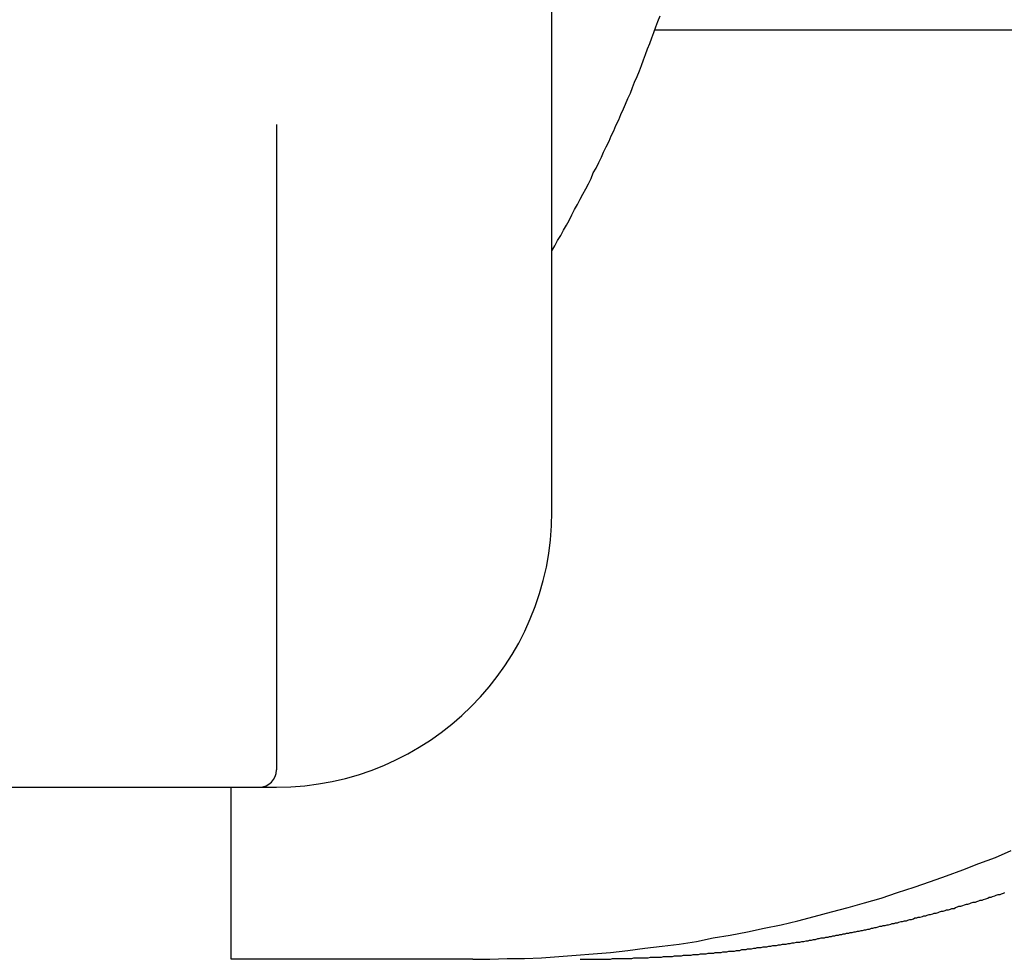
# Model space of a CAD drawing. Extents: x -6 to 21717, y -761 to 14582.
# Drawn here: x 13513 to 13656, y 12665 to 12801 of the extents above; entities that cross this region are included whole.
import ezdxf

# ---------------------------------------------------------------- set-up
doc = ezdxf.new("R2010")
doc.units = 0
doc.header["$LTSCALE"] = 70
doc.layers.add('_0-1_LAYER_1', color=7, linetype='CONTINUOUS')

msp = doc.modelspace()

# ---------------------------------------------------------------- linework, layer by layer
at = {"layer": '_0-1_LAYER_1', "color": 7, "linetype": 'Continuous'}
for p, q in [((13590, 12730), (13590, 12862.5)), ((13605.4, 12801.2), (13605.7, 12802)), ((13604.8, 12799.6), (13605.1, 12800.4)), ((13605, 12800), (13734.83, 12800)), ((13605.1, 12800.4), (13605.4, 12801.2)), ((13604.2, 12798), (13604.5, 12798.8)), ((13604.5, 12798.8), (13604.8, 12799.6)), ((13603.6, 12796.4), (13603.9, 12797.2)), ((13603.9, 12797.2), (13604.2, 12798)), ((13603.3, 12795.6), (13603.6, 12796.4)), ((13602.7, 12794), (13603, 12794.8)), ((13603, 12794.8), (13603.3, 12795.6)), ((13602, 12792.4), (13602.4, 12793.2)), ((13602.4, 12793.2), (13602.7, 12794)), ((13601.4, 12790.8), (13601.7, 12791.6)), ((13601.7, 12791.6), (13602, 12792.4)), ((13600.7, 12789.2), (13601, 12790)), ((13601, 12790), (13601.4, 12790.8)), ((13600, 12787.7), (13600.4, 12788.5)), ((13600.4, 12788.5), (13600.7, 12789.2)), ((13599.7, 12786.9), (13600, 12787.7)), ((13550, 12786.25), (13550, 12692.5)), ((13599, 12785.3), (13599.3, 12786.1)), ((13599.3, 12786.1), (13599.7, 12786.9)), ((13598.3, 12783.8), (13598.6, 12784.6)), ((13598.6, 12784.6), (13599, 12785.3)), ((13597.5, 12782.2), (13597.9, 12783)), ((13597.9, 12783), (13598.3, 12783.8)), ((13596.8, 12780.7), (13597.2, 12781.5)), ((13597.2, 12781.5), (13597.5, 12782.2)), ((13596.4, 12779.9), (13596.8, 12780.7)), ((13595.7, 12778.4), (13596, 12779.2)), ((13596, 12779.2), (13596.4, 12779.9)), ((13594.9, 12776.9), (13595.3, 12777.6)), ((13595.3, 12777.6), (13595.7, 12778.4)), ((13594.1, 12775.4), (13594.5, 12776.1)), ((13594.5, 12776.1), (13594.9, 12776.9)), ((13593.3, 12773.9), (13593.7, 12774.6)), ((13593.7, 12774.6), (13594.1, 12775.4)), ((13592.5, 12772.3), (13592.9, 12773.1)), ((13592.9, 12773.1), (13593.3, 12773.9)), ((13591.7, 12770.9), (13592.1, 12771.6)), ((13592.1, 12771.6), (13592.5, 12772.3)), ((13590.8, 12769.4), (13591.3, 12770.1)), ((13591.3, 12770.1), (13591.7, 12770.9)), ((13590, 12767.9), (13590.4, 12768.6)), ((13590.4, 12768.6), (13590.8, 12769.4)), ((13400, 12690), (13550, 12690)), ((13543.4, 12665), (13543.4, 12690)), ((13654.4, 12679.8), (13656.7, 12680.8)), ((13649.7, 12678), (13652, 12678.9)), ((13652, 12678.9), (13654.4, 12679.8)), ((13645, 12676.3), (13647.3, 12677.1)), ((13647.3, 12677.1), (13649.7, 12678)), ((13642.6, 12675.5), (13645, 12676.3)), ((13637.8, 12673.9), (13640.2, 12674.7)), ((13640.2, 12674.7), (13642.6, 12675.5)), ((13653.8, 12674), (13654, 12674.1)), ((13654, 12674.1), (13654.3, 12674.2)), ((13654.3, 12674.2), (13654.5, 12674.3)), ((13654.5, 12674.3), (13654.8, 12674.4)), ((13654.8, 12674.4), (13655.1, 12674.4)), ((13655.1, 12674.4), (13655.3, 12674.5)), ((13655.3, 12674.5), (13655.6, 12674.6)), ((13655.6, 12674.6), (13655.8, 12674.7)), ((13633, 12672.5), (13635.4, 12673.2)), ((13635.4, 12673.2), (13637.8, 12673.9)), ((13648.9, 12672.6), (13649.1, 12672.7)), ((13649.1, 12672.7), (13649.4, 12672.7)), ((13649.4, 12672.7), (13649.7, 12672.8)), ((13649.7, 12672.8), (13649.9, 12672.9)), ((13649.9, 12672.9), (13650.2, 12673)), ((13650.2, 12673), (13650.4, 12673)), ((13650.4, 12673), (13650.7, 12673.1)), ((13650.7, 12673.1), (13650.9, 12673.2)), ((13650.9, 12673.2), (13651.2, 12673.3)), ((13651.2, 12673.3), (13651.5, 12673.3)), ((13651.5, 12673.3), (13651.7, 12673.4)), ((13651.7, 12673.4), (13652, 12673.5)), ((13652, 12673.5), (13652.2, 12673.6)), ((13652.2, 12673.6), (13652.5, 12673.6)), ((13652.5, 12673.6), (13652.7, 12673.7)), ((13652.7, 12673.7), (13653, 12673.8)), ((13653, 12673.8), (13653.3, 12673.9)), ((13653.3, 12673.9), (13653.5, 12674)), ((13653.5, 12674), (13653.8, 12674)), ((13628.1, 12671.2), (13630.6, 12671.9)), ((13630.6, 12671.9), (13633, 12672.5)), ((13643.8, 12671.2), (13644, 12671.3)), ((13644, 12671.3), (13644.3, 12671.3)), ((13644.3, 12671.3), (13644.5, 12671.4)), ((13644.5, 12671.4), (13644.8, 12671.5)), ((13644.8, 12671.5), (13645, 12671.5)), ((13645, 12671.5), (13645.3, 12671.6)), ((13645.3, 12671.6), (13645.5, 12671.7)), ((13645.5, 12671.7), (13645.8, 12671.7)), ((13645.8, 12671.7), (13646.1, 12671.8)), ((13646.1, 12671.8), (13646.3, 12671.9)), ((13646.3, 12671.9), (13646.6, 12672)), ((13646.6, 12672), (13646.8, 12672)), ((13646.8, 12672), (13647.1, 12672.1)), ((13647.1, 12672.1), (13647.3, 12672.2)), ((13647.3, 12672.2), (13647.6, 12672.2)), ((13647.6, 12672.2), (13647.9, 12672.3)), ((13647.9, 12672.3), (13648.1, 12672.4)), ((13648.1, 12672.4), (13648.4, 12672.4)), ((13648.4, 12672.4), (13648.6, 12672.5)), ((13648.6, 12672.5), (13648.9, 12672.6)), ((13620.8, 12669.5), (13623.3, 12670)), ((13623.3, 12670), (13625.7, 12670.6)), ((13625.7, 12670.6), (13628.1, 12671.2)), ((13637.9, 12669.8), (13638.1, 12669.9)), ((13638.1, 12669.9), (13638.4, 12669.9)), ((13638.4, 12669.9), (13638.7, 12670)), ((13638.7, 12670), (13638.9, 12670)), ((13638.9, 12670), (13639.2, 12670.1)), ((13639.2, 12670.1), (13639.4, 12670.2)), ((13639.4, 12670.2), (13639.7, 12670.2)), ((13639.7, 12670.2), (13639.9, 12670.3)), ((13639.9, 12670.3), (13640.2, 12670.3)), ((13640.2, 12670.3), (13640.4, 12670.4)), ((13640.4, 12670.4), (13640.7, 12670.5)), ((13640.7, 12670.5), (13640.9, 12670.5)), ((13640.9, 12670.5), (13641.2, 12670.6)), ((13641.2, 12670.6), (13641.5, 12670.6)), ((13641.5, 12670.6), (13641.7, 12670.7)), ((13641.7, 12670.7), (13642, 12670.8)), ((13642, 12670.8), (13642.2, 12670.8)), ((13642.2, 12670.8), (13642.5, 12670.9)), ((13642.5, 12670.9), (13642.7, 12671)), ((13642.7, 12671), (13643, 12671)), ((13643, 12671), (13643.2, 12671.1)), ((13643.2, 12671.1), (13643.5, 12671.1)), ((13643.5, 12671.1), (13643.8, 12671.2)), ((13613.4, 12668.1), (13615.9, 12668.5)), ((13615.9, 12668.5), (13618.4, 12669)), ((13618.4, 12669), (13620.8, 12669.5)), ((13630.6, 12668.3), (13630.8, 12668.4)), ((13630.8, 12668.4), (13631.1, 12668.4)), ((13631.1, 12668.4), (13631.3, 12668.5)), ((13631.3, 12668.5), (13631.6, 12668.5)), ((13631.6, 12668.5), (13631.8, 12668.6)), ((13631.8, 12668.6), (13632.1, 12668.6)), ((13632.1, 12668.6), (13632.3, 12668.7)), ((13632.3, 12668.7), (13632.6, 12668.7)), ((13632.6, 12668.7), (13632.8, 12668.8)), ((13632.8, 12668.8), (13633.1, 12668.8)), ((13633.1, 12668.8), (13633.3, 12668.9)), ((13633.3, 12668.9), (13633.6, 12668.9)), ((13633.6, 12668.9), (13633.9, 12669)), ((13633.9, 12669), (13634.1, 12669)), ((13634.1, 12669), (13634.4, 12669.1)), ((13634.4, 12669.1), (13634.6, 12669.1)), ((13634.6, 12669.1), (13634.9, 12669.2)), ((13634.9, 12669.2), (13635.1, 12669.2)), ((13635.1, 12669.2), (13635.4, 12669.3)), ((13635.4, 12669.3), (13635.6, 12669.3)), ((13635.6, 12669.3), (13635.9, 12669.4)), ((13635.9, 12669.4), (13636.1, 12669.4)), ((13636.1, 12669.4), (13636.4, 12669.5)), ((13636.4, 12669.5), (13636.6, 12669.5)), ((13636.6, 12669.5), (13636.9, 12669.6)), ((13636.9, 12669.6), (13637.1, 12669.6)), ((13637.1, 12669.6), (13637.4, 12669.7)), ((13637.4, 12669.7), (13637.6, 12669.8)), ((13637.6, 12669.8), (13637.9, 12669.8)), ((13606, 12666.9), (13608.5, 12667.2)), ((13608.5, 12667.2), (13611, 12667.6)), ((13611, 12667.6), (13613.4, 12668.1)), ((13621.8, 12666.9), (13622.1, 12667)), ((13622.1, 12667), (13622.4, 12667)), ((13622.4, 12667), (13622.6, 12667)), ((13622.6, 12667), (13622.9, 12667.1)), ((13622.9, 12667.1), (13623.2, 12667.1)), ((13623.2, 12667.1), (13623.5, 12667.2)), ((13623.5, 12667.2), (13623.8, 12667.2)), ((13623.8, 12667.2), (13624, 12667.2)), ((13624, 12667.2), (13624.3, 12667.3)), ((13624.3, 12667.3), (13624.6, 12667.3)), ((13624.6, 12667.3), (13624.9, 12667.4)), ((13624.9, 12667.4), (13625.2, 12667.4)), ((13625.2, 12667.4), (13625.5, 12667.5)), ((13625.5, 12667.5), (13625.7, 12667.5)), ((13625.7, 12667.5), (13626, 12667.5)), ((13626, 12667.5), (13626.3, 12667.6)), ((13626.3, 12667.6), (13626.6, 12667.6)), ((13626.6, 12667.6), (13626.9, 12667.7)), ((13626.9, 12667.7), (13627.2, 12667.7)), ((13627.2, 12667.7), (13627.4, 12667.8)), ((13627.4, 12667.8), (13627.7, 12667.8)), ((13627.7, 12667.8), (13628, 12667.9)), ((13628, 12667.9), (13628.3, 12667.9)), ((13628.3, 12667.9), (13628.6, 12668)), ((13628.6, 12668), (13628.8, 12668)), ((13628.8, 12668), (13629.1, 12668.1)), ((13629.1, 12668.1), (13629.3, 12668.1)), ((13629.3, 12668.1), (13629.6, 12668.1)), ((13629.6, 12668.1), (13629.8, 12668.2)), ((13629.8, 12668.2), (13630.1, 12668.2)), ((13630.1, 12668.2), (13630.3, 12668.3)), ((13630.3, 12668.3), (13630.6, 12668.3)), ((13591, 12665.4), (13593.5, 12665.6)), ((13593.5, 12665.6), (13596, 12665.8)), ((13596, 12665.8), (13598.5, 12666)), ((13598.5, 12666), (13601, 12666.3)), ((13601, 12666.3), (13603.5, 12666.6)), ((13603.5, 12666.6), (13606, 12666.9)), ((13608.8, 12665.5), (13609.1, 12665.6)), ((13609.1, 12665.6), (13609.4, 12665.6)), ((13609.4, 12665.6), (13609.7, 12665.6)), ((13609.7, 12665.6), (13609.9, 12665.6)), ((13609.9, 12665.6), (13610.2, 12665.6)), ((13610.2, 12665.6), (13610.5, 12665.7)), ((13610.5, 12665.7), (13610.7, 12665.7)), ((13610.7, 12665.7), (13611, 12665.7)), ((13611, 12665.7), (13611.3, 12665.7)), ((13611.3, 12665.7), (13611.6, 12665.8)), ((13611.6, 12665.8), (13611.8, 12665.8)), ((13611.8, 12665.8), (13612.1, 12665.8)), ((13612.1, 12665.8), (13612.4, 12665.8)), ((13612.4, 12665.8), (13612.7, 12665.9)), ((13612.7, 12665.9), (13612.9, 12665.9)), ((13612.9, 12665.9), (13613.2, 12665.9)), ((13613.2, 12665.9), (13613.5, 12665.9)), ((13613.5, 12665.9), (13613.7, 12666)), ((13613.7, 12666), (13614, 12666)), ((13614, 12666), (13614.3, 12666)), ((13614.3, 12666), (13614.6, 12666)), ((13614.6, 12666), (13614.8, 12666.1)), ((13614.8, 12666.1), (13615.1, 12666.1)), ((13615.1, 12666.1), (13615.4, 12666.1)), ((13615.4, 12666.1), (13615.7, 12666.2)), ((13615.7, 12666.2), (13616, 12666.2)), ((13616, 12666.2), (13616.2, 12666.2)), ((13616.2, 12666.2), (13616.5, 12666.2)), ((13616.5, 12666.2), (13616.8, 12666.3)), ((13616.8, 12666.3), (13617.1, 12666.3)), ((13617.1, 12666.3), (13617.3, 12666.3)), ((13617.3, 12666.3), (13617.6, 12666.4)), ((13617.6, 12666.4), (13617.9, 12666.4)), ((13617.9, 12666.4), (13618.2, 12666.4)), ((13618.2, 12666.4), (13618.4, 12666.5)), ((13618.4, 12666.5), (13618.7, 12666.5)), ((13618.7, 12666.5), (13619, 12666.5)), ((13619, 12666.5), (13619.3, 12666.6)), ((13619.3, 12666.6), (13619.6, 12666.6)), ((13619.6, 12666.6), (13619.8, 12666.7)), ((13619.8, 12666.7), (13620.1, 12666.7)), ((13620.1, 12666.7), (13620.4, 12666.7)), ((13620.4, 12666.7), (13620.7, 12666.8)), ((13620.7, 12666.8), (13621, 12666.8)), ((13621, 12666.8), (13621.2, 12666.8)), ((13621.2, 12666.8), (13621.5, 12666.9)), ((13621.5, 12666.9), (13621.8, 12666.9)), ((13578.49, 12665), (13543.4, 12665)), ((13578.5, 12665), (13581, 12665)), ((13581, 12665), (13583.5, 12665.1)), ((13583.5, 12665.1), (13586, 12665.1)), ((13586, 12665.1), (13588.5, 12665.2)), ((13588.5, 12665.2), (13591, 12665.4)), ((13594.1, 12665), (13594.4, 12665)), ((13594.4, 12665), (13594.6, 12665)), ((13594.6, 12665), (13594.9, 12665)), ((13594.9, 12665), (13595.1, 12665)), ((13595.1, 12665), (13595.4, 12665)), ((13595.4, 12665), (13595.7, 12665)), ((13595.7, 12665), (13595.9, 12665)), ((13595.9, 12665), (13596.2, 12665)), ((13596.2, 12665), (13596.4, 12665)), ((13596.4, 12665), (13596.7, 12665)), ((13596.7, 12665), (13596.9, 12665)), ((13596.9, 12665), (13597.2, 12665)), ((13597.2, 12665), (13597.5, 12665)), ((13597.5, 12665), (13597.7, 12665)), ((13597.7, 12665), (13598, 12665)), ((13598, 12665), (13598.2, 12665)), ((13598.2, 12665), (13598.5, 12665)), ((13598.5, 12665), (13598.8, 12665.1)), ((13598.8, 12665.1), (13599, 12665.1)), ((13599, 12665.1), (13599.3, 12665.1)), ((13599.3, 12665.1), (13599.5, 12665.1)), ((13599.5, 12665.1), (13599.8, 12665.1)), ((13599.8, 12665.1), (13600.1, 12665.1)), ((13600.1, 12665.1), (13600.3, 12665.1)), ((13600.3, 12665.1), (13600.6, 12665.1)), ((13600.6, 12665.1), (13600.9, 12665.1)), ((13600.9, 12665.1), (13601.1, 12665.1)), ((13601.1, 12665.1), (13601.4, 12665.1)), ((13601.4, 12665.1), (13601.6, 12665.1)), ((13601.6, 12665.1), (13601.9, 12665.2)), ((13601.9, 12665.2), (13602.2, 12665.2)), ((13602.2, 12665.2), (13602.4, 12665.2)), ((13602.4, 12665.2), (13602.7, 12665.2)), ((13602.7, 12665.2), (13603, 12665.2)), ((13603, 12665.2), (13603.2, 12665.2)), ((13603.2, 12665.2), (13603.5, 12665.2)), ((13603.5, 12665.2), (13603.8, 12665.2)), ((13603.8, 12665.2), (13604, 12665.2)), ((13604, 12665.2), (13604.3, 12665.3)), ((13604.3, 12665.3), (13604.6, 12665.3)), ((13604.6, 12665.3), (13604.8, 12665.3)), ((13604.8, 12665.3), (13605.1, 12665.3)), ((13605.1, 12665.3), (13605.4, 12665.3)), ((13605.4, 12665.3), (13605.6, 12665.3)), ((13605.6, 12665.3), (13605.9, 12665.3)), ((13605.9, 12665.3), (13606.2, 12665.4)), ((13606.2, 12665.4), (13606.4, 12665.4)), ((13606.4, 12665.4), (13606.7, 12665.4)), ((13606.7, 12665.4), (13607, 12665.4)), ((13607, 12665.4), (13607.2, 12665.4)), ((13607.2, 12665.4), (13607.5, 12665.4)), ((13607.5, 12665.4), (13607.8, 12665.5)), ((13607.8, 12665.5), (13608, 12665.5)), ((13608, 12665.5), (13608.3, 12665.5)), ((13608.3, 12665.5), (13608.6, 12665.5)), ((13608.6, 12665.5), (13608.8, 12665.5))]:
    msp.add_line(p, q, dxfattribs=at)
for centre, radius in [((13550, 12730), 40), ((13547.5, 12692.5), 2.5)]:
    msp.add_arc(centre, radius, 270, 0, dxfattribs=at)

doc.saveas('drawing.dxf')
